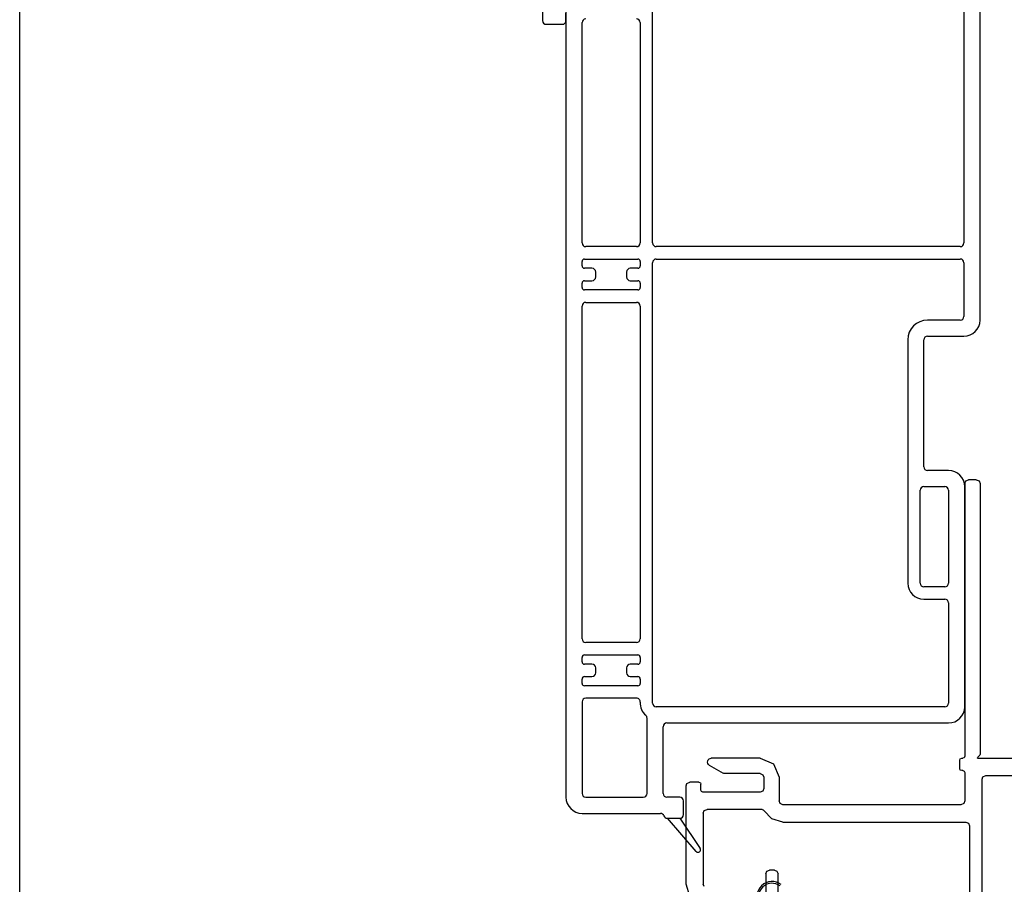
# Model space of a CAD drawing. Units: inches. Extents: x -23 to 201, y 96 to 180.
# Drawn here: x 81 to 85, y 126 to 129 of the extents above; entities that cross this region are included whole.
import ezdxf

# ---------------------------------------------------------------- set-up
doc = ezdxf.new("R2010")
doc.units = ezdxf.units.IN
doc.header["$MEASUREMENT"] = 0
doc.layers.get('0').update_dxf_attribs({"color": 251})
for name, color, linetype in [('Exterior Casing', 251, 'Continuous'), ('Frame', 251, 'Continuous'), ('Sash', 5, 'Continuous')]:
    doc.layers.add(name, color=color, linetype=linetype)

# ---------------------------------------------------------------- blocks, each defined once
blk = doc.blocks.new('HeadBandedCasingHead')
at = {"layer": 'Exterior Casing'}
for p, q in [((0.127, 1.6275), (0.127, 5.245)), ((-1.546, 3.517), (-1.546, -0.3)), ((-1.196, 1.9393), (-1.196, 3.41)), ((0.062, 3.395), (0.062, 1.9393)), ((-1.641, 2.923), (-1.641, 2.8375)), ((-1.546, 2.8375), (-1.546, 2.8675)), ((-1.481, 1.9393), (-1.481, 2.8293)), ((-1.246, 2.8293), (-1.246, 1.9393)), ((-1.626, 2.8225), (-1.561, 2.8225)), ((-1.261, 1.9243), (-1.466, 1.9243)), ((0.047, 1.9243), (-1.181, 1.9243)), ((-1.471, 1.8743), (-1.256, 1.8743)), ((-1.181, 1.8743), (0.047, 1.8743)), ((-1.481, 1.8468), (-1.481, 1.8643)), ((-1.441, 1.8368), (-1.471, 1.8368)), ((-1.256, 1.8368), (-1.286, 1.8368)), ((-1.246, 1.8643), (-1.246, 1.8468)), ((-1.196, 0.08), (-1.196, 1.8593)), ((0.062, 1.8593), (0.062, 1.6425)), ((-1.426, 1.8018), (-1.426, 1.8218)), ((-1.301, 1.8218), (-1.301, 1.8018)), ((-1.481, 1.7593), (-1.481, 1.7768)), ((-1.471, 1.7868), (-1.441, 1.7868)), ((-1.286, 1.7868), (-1.256, 1.7868)), ((-1.246, 1.7768), (-1.246, 1.7593)), ((-1.256, 1.7493), (-1.471, 1.7493)), ((-1.481, 0.34), (-1.481, 1.6843)), ((-1.466, 1.6993), (-1.261, 1.6993)), ((-1.246, 1.6843), (-1.246, 0.34)), ((0.047, 1.6275), (-0.085, 1.6275)), ((-0.085, 1.5625), (0.062, 1.5625)), ((-0.165, 1.5475), (-0.165, 0.565)), ((-0.1, 1.035), (-0.1, 1.5475)), ((0, 1.02), (-0.085, 1.02)), ((-0.1, 0.955), (-0.015, 0.955)), ((0.065, 0.065), (0.065, 0.955)), ((-0.115, 0.565), (-0.115, 0.94)), ((0, 0.94), (0, 0.565)), ((-0.015, 0.55), (-0.1, 0.55)), ((-0.1, 0.5), (-0.015, 0.5)), ((0, 0.485), (0, 0.08)), ((-1.261, 0.325), (-1.466, 0.325)), ((-1.481, 0.2475), (-1.481, 0.265)), ((-1.471, 0.275), (-1.256, 0.275)), ((-1.246, 0.265), (-1.246, 0.2475)), ((-1.441, 0.2375), (-1.471, 0.2375)), ((-1.426, 0.2025), (-1.426, 0.2225)), ((-1.301, 0.2225), (-1.301, 0.2025)), ((-1.256, 0.2375), (-1.286, 0.2375)), ((-1.481, 0.16), (-1.481, 0.1775)), ((-1.471, 0.1875), (-1.441, 0.1875)), ((-1.286, 0.1875), (-1.256, 0.1875)), ((-1.246, 0.1775), (-1.246, 0.16)), ((-1.256, 0.15), (-1.471, 0.15)), ((-1.481, 0.085), (-1.481, -0.285)), ((-1.2608, 0.1), (-1.466, 0.1)), ((-0.015, 0.065), (-1.181, 0.065)), ((-1.2185, -0.285), (-1.2185, 0.0196)), ((-1.1385, 0), (0, 0)), ((-1.1535, -0.285), (-1.1535, -0.015)), ((-1.466, -0.3), (-1.2335, -0.3)), ((-1.086, -0.3), (-1.1385, -0.3)), ((-1.071, -0.37), (-1.071, -0.315)), ((-1.481, -0.365), (-1.1643, -0.365)), ((-1.136, -0.385), (-1.086, -0.385)), ((-1.136, -0.385), (-1.086, -0.385)), ((-1.0197, -0.5189), (-1.136, -0.385)), ((-1.086, -0.385), (-1.0034, -0.5075))]:
    blk.add_line(p, q, dxfattribs=at)
for centre, radius, start, end in [((-1.626, 2.8375), 0.015, 180, 270), ((-1.561, 2.8375), 0.015, 270, 0), ((-1.466, 2.8293), 0.015, 90, 180), ((-1.261, 2.8293), 0.015, 0, 90), ((-1.466, 1.9393), 0.015, 180, 270), ((-1.261, 1.9393), 0.015, 270, 0), ((-1.181, 1.9393), 0.015, 180, 270), ((0.047, 1.9393), 0.015, 270, 0), ((-1.471, 1.8643), 0.01, 90, 180), ((-1.256, 1.8643), 0.01, 0, 90), ((-1.181, 1.8593), 0.015, 90, 180), ((0.047, 1.8593), 0.015, 0, 90), ((-1.471, 1.8468), 0.01, 180, 270), ((-1.441, 1.8218), 0.015, 0, 90), ((-1.286, 1.8218), 0.015, 90, 180), ((-1.256, 1.8468), 0.01, 270, 0), ((-1.441, 1.8018), 0.015, 270, 0), ((-1.286, 1.8018), 0.015, 180, 270), ((-1.471, 1.7768), 0.01, 90, 180), ((-1.471, 1.7593), 0.01, 180, 270), ((-1.256, 1.7768), 0.01, 0, 90), ((-1.256, 1.7593), 0.01, 270, 0), ((-1.466, 1.6843), 0.015, 90, 180), ((-1.261, 1.6843), 0.015, 0, 90), ((0.047, 1.6425), 0.015, 270, 0), ((-0.085, 1.5475), 0.08, 90, 180), ((0.062, 1.6275), 0.065, 270, 0), ((-0.085, 1.5475), 0.015, 90, 180), ((-0.085, 1.035), 0.015, 180, 270), ((0, 0.955), 0.065, 0, 90), ((-0.1, 0.94), 0.015, 90, 180), ((-0.015, 0.94), 0.015, 0, 90), ((-0.1, 0.565), 0.065, 180, 270), ((-0.1, 0.565), 0.015, 180, 270), ((-0.015, 0.565), 0.015, 270, 0), ((-0.015, 0.485), 0.015, 0, 90), ((-1.466, 0.34), 0.015, 180, 270), ((-1.261, 0.34), 0.015, 270, 0), ((-1.471, 0.265), 0.01, 90, 180), ((-1.471, 0.2475), 0.01, 180, 270), ((-1.256, 0.265), 0.01, 0, 90), ((-1.256, 0.2475), 0.01, 270, 0), ((-1.441, 0.2225), 0.015, 0, 90), ((-1.441, 0.2025), 0.015, 270, 0), ((-1.286, 0.2225), 0.015, 90, 180), ((-1.286, 0.2025), 0.015, 180, 270), ((-1.471, 0.1775), 0.01, 90, 180), ((-1.471, 0.16), 0.01, 180, 270), ((-1.256, 0.1775), 0.01, 0, 90), ((-1.256, 0.16), 0.01, 270, 0), ((-1.466, 0.085), 0.015, 90, 180), ((-1.2608, 0.085), 0.015, 356.4167, 90), ((-1.181, 0.08), 0.065, 176.4167, 229.0098), ((-1.181, 0.08), 0.015, 180, 270), ((-0.015, 0.08), 0.015, 270, 0), ((0, 0.065), 0.065, 270, 0), ((-1.2335, 0.0196), 0.015, 0, 49.0098), ((-1.1385, -0.015), 0.015, 90, 180), ((-1.481, -0.3), 0.065, 180, 270), ((-1.466, -0.285), 0.015, 180, 270), ((-1.2335, -0.285), 0.015, 270, 0), ((-1.1385, -0.285), 0.015, 180, 270), ((-1.086, -0.315), 0.015, 0, 90), ((-1.1643, -0.38), 0.015, 19.4712, 90), ((-1.136, -0.37), 0.015, 199.4712, 270), ((-1.086, -0.37), 0.015, 270, 0), ((-1.012, -0.5125), 0.01, 220, 30.107)]:
    blk.add_arc(centre, radius, start, end, dxfattribs=at)
blk = doc.blocks.new('Title block Model_L4')
blk.add_line((8.2, 13.9372), (8.2, 36))
blk = doc.blocks.new('*U71')
at = {"layer": 'Frame', "linetype": 'Continuous'}
for p, q in [((0.8274, 13.61), (0.8314, 13.62)), ((0.8274, 13.61), (0.8274, 12.508)), ((0.8314, 13.62), (0.8424, 13.625)), ((0.8744, 13.625), (0.8854, 13.62)), ((0.8854, 13.62), (0.8894, 13.61)), ((0.8894, 13.61), (0.8894, 12.516)), ((-0.2106, 12.489), (-0.2086, 12.493)), ((-0.2086, 12.493), (-0.2056, 12.497)), ((-0.2056, 12.497), (-0.2016, 12.499)), ((-0.2016, 12.499), (-0.1966, 12.5)), ((0.0004, 12.5), (-0.1966, 12.5)), ((0.0004, 12.5), (0.0544, 12.477)), ((0.8074, 12.492), (0.8094, 12.497)), ((0.8074, 12.492), (0.8094, 12.497)), ((0.8074, 12.492), (0.8094, 12.497)), ((0.8074, 12.492), (0.8094, 12.497)), ((0.8094, 12.497), (0.8154, 12.5)), ((0.8094, 12.497), (0.8154, 12.5)), ((0.8094, 12.497), (0.8154, 12.5)), ((0.8094, 12.497), (0.8154, 12.5)), ((0.8154, 12.5), (0.8194, 12.5)), ((0.8154, 12.5), (0.8194, 12.5)), ((0.8154, 12.5), (0.8194, 12.5)), ((0.8154, 12.5), (0.8194, 12.5)), ((0.8254, 12.502), (0.8194, 12.5)), ((0.8274, 12.508), (0.8254, 12.502)), ((0.8798, 12.5), (0.8804, 12.504)), ((0.8798, 12.5), (1.6564, 12.5)), ((0.8804, 12.504), (0.8854, 12.509)), ((0.8884, 12.512), (0.8854, 12.509)), ((0.8894, 12.516), (0.8884, 12.512)), ((-0.2116, 12.484), (-0.2106, 12.489)), ((-0.2106, 12.479), (-0.2116, 12.484)), ((-0.2076, 12.475), (-0.2106, 12.479)), ((-0.2046, 12.472), (-0.2076, 12.475)), ((-0.2046, 12.472), (-0.1486, 12.44)), ((0.0544, 12.477), (0.0774, 12.423)), ((0.8074, 12.458), (0.8074, 12.492)), ((0.8074, 12.458), (0.8074, 12.492)), ((0.8094, 12.452), (0.8074, 12.458)), ((0.8094, 12.452), (0.8074, 12.458)), ((-0.1446, 12.438), (-0.1486, 12.44)), ((-0.1406, 12.438), (-0.1446, 12.438)), ((0.0004, 12.438), (-0.1406, 12.438)), ((0.0004, 12.438), (0.0114, 12.433)), ((0.0114, 12.433), (0.0154, 12.423)), ((0.0154, 12.423), (0.0154, 12.378)), ((0.0774, 12.423), (0.0774, 12.327)), ((0.8154, 12.45), (0.8094, 12.452)), ((0.8154, 12.45), (0.8094, 12.452)), ((0.8194, 12.45), (0.8154, 12.45)), ((0.8194, 12.45), (0.8154, 12.45)), ((0.8194, 12.45), (0.8254, 12.447)), ((0.8194, 12.45), (0.8254, 12.447)), ((0.8254, 12.447), (0.8274, 12.442)), ((0.8254, 12.447), (0.8274, 12.442)), ((0.8274, 12.442), (0.8274, 12.327)), ((0.8974, 12.415), (0.9014, 12.425)), ((0.8974, 11.9), (0.8974, 12.415)), ((0.9014, 12.425), (0.9124, 12.43)), ((0.9124, 12.43), (1.5594, 12.43)), ((-0.2986, 12.388), (-0.2946, 12.398)), ((-0.2986, 11.991), (-0.2986, 12.388)), ((-0.2946, 12.398), (-0.2836, 12.403)), ((-0.2466, 12.403), (-0.2836, 12.403)), ((-0.2466, 12.403), (-0.2406, 12.4)), ((-0.2406, 12.4), (-0.2386, 12.395)), ((-0.2386, 12.371), (-0.2386, 12.395)), ((0.0154, 12.378), (0.0114, 12.367)), ((-0.2366, 12.365), (-0.2386, 12.371)), ((-0.2306, 12.363), (-0.2366, 12.365)), ((0.0004, 12.363), (-0.2306, 12.363)), ((0.0114, 12.367), (0.0004, 12.363)), ((0.0814, 12.317), (0.0774, 12.327)), ((0.0924, 12.312), (0.0814, 12.317)), ((0.8124, 12.312), (0.0924, 12.312)), ((0.8234, 12.317), (0.8124, 12.312)), ((0.8274, 12.327), (0.8234, 12.317)), ((-0.2286, 12.278), (-0.2246, 12.288)), ((-0.2286, 12.278), (-0.2286, 11.991)), ((-0.2246, 12.288), (-0.2136, 12.293)), ((0.0094, 12.293), (-0.2136, 12.293)), ((0.0094, 12.293), (0.0134, 12.291)), ((0.0134, 12.291), (0.0164, 12.288)), ((0.0484, 12.255), (0.0164, 12.288)), ((0.0924, 12.242), (0.0484, 12.255)), ((0.0924, 12.242), (0.8324, 12.242)), ((0.8324, 12.242), (0.8434, 12.238)), ((0.8434, 12.238), (0.8474, 12.227)), ((0.8474, 12.227), (0.8474, 11.9)), ((0.0234, 12.033), (0.0274, 12.044)), ((0.0234, 12.033), (0.0234, 11.896)), ((0.0274, 12.044), (0.0384, 12.048)), ((0.0584, 12.048), (0.0384, 12.048)), ((0.0584, 12.048), (0.0684, 12.044)), ((0.0684, 12.044), (0.0734, 12.033)), ((0.0734, 11.893), (0.0734, 12.033)), ((-0.2836, 11.942), (-0.2986, 11.991)), ((-0.2256, 11.982), (-0.2286, 11.991))]:
    blk.add_line(p, q, dxfattribs=at)
at = {"layer": 'Frame'}
blk.add_line((0.8744, 13.625), (0.8424, 13.625), dxfattribs=at)
at = {"layer": 'Sash'}
for radius in [0.062, 0.055]:
    blk.add_arc((0.0493, 11.9397), radius, 53.283, 213.2734, dxfattribs=at)

msp = doc.modelspace()

# ---------------------------------------------------------------- block references
for name, p in [('Title block Model_L4', (72.6347, 96.4708)), ('HeadBandedCasingHead', (84.588, 126.5368)), ('*U71', (83.8256, 113.8947))]:
    msp.add_blockref(name, p)

doc.saveas('drawing.dxf')
